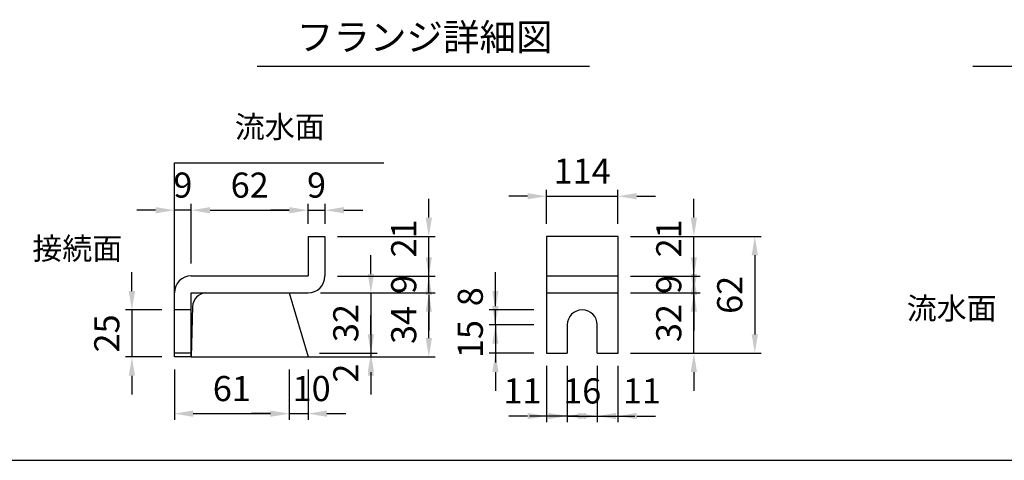
# Model space of a CAD drawing. Extents: x 0 to 5940, y 0 to 4200.
# Drawn here: x 817 to 2385, y 200 to 902 of the extents above; entities that cross this region are included whole.
import ezdxf
from ezdxf.enums import TextEntityAlignment as Align

# ---------------------------------------------------------------- set-up
doc = ezdxf.new("R2010")
doc.units = 0
doc.header["$LTSCALE"] = 0.5
doc.layers.get('0').update_dxf_attribs({"linetype": 'CONTINUOUS'})
doc.layers.get('DEFPOINTS').update_dxf_attribs({"linetype": 'CONTINUOUS'})
doc.layers.add('寸法引出', color=2, linetype='CONTINUOUS')
doc.layers.add('枠', color=3, linetype='CONTINUOUS')
doc.styles.add('SANWA', font='MSMINCHO.TTF')
doc.dimstyles.new('SANWA', dxfattribs={"dimtxt": 2.5, "dimasz": 2.5, "dimexe": 1, "dimexo": 1, "dimgap": 0, "dimtad": 1, "dimdec": 4, "dimdsep": 46, "dimtxsty": 'SANWA', "dimcen": 0, "dimclrd": 2, "dimclre": 2, "dimclrt": 2, "dimadec": 0, "dimazin": 0, "dimtfac": 1, "dimtdec": 4, "dimtix": 1, "dimtmove": 0, "dimatfit": 3, "dimfxl": 1, "dimtolj": 1, "dimtzin": 0, "dimarcsym": 0})

# ---------------------------------------------------------------- blocks, each defined once
blk = doc.blocks.new('*D178')
at = {"layer": 'DEFPOINTS', "color": 0, "ltscale": 20}
for p in [(1276.1, 598.4), (1276.1, 556.6), (1090.1, 493.6)]:
    blk.add_point(p, dxfattribs=at)
at = {"layer": '寸法引出', "lineweight": -2, "ltscale": 20}
for p, q in [((1090.1, 513.6), (1090.1, 608.4)), ((1120.1, 598.4), (1246.1, 598.4)), ((1276.1, 576.6), (1276.1, 608.4))]:
    blk.add_line(p, q, dxfattribs=at)
at = {"layer": '寸法引出', "ltscale": 20}
for points in [[(1120.1, 603.4), (1120.1, 593.4), (1090.1, 598.4)], [(1246.1, 603.4), (1246.1, 593.4), (1276.1, 598.4)]]:
    blk.add_solid(points, dxfattribs=at)
at = {"layer": '寸法引出', "ltscale": 20, "insert": (1183.1, 638.4), "char_height": 40, "attachment_point": 5, "style": 'SANWA'}
blk.add_mtext('\\A1;62', dxfattribs=at)
blk = doc.blocks.new('*D179')
at = {"layer": 'DEFPOINTS', "color": 0, "ltscale": 20}
for p in [(1303.1, 598.4), (1276.1, 556.6), (1303.1, 556.6)]:
    blk.add_point(p, dxfattribs=at)
at = {"layer": '寸法引出', "lineweight": -2, "ltscale": 20}
for p, q in [((1246.1, 598.4), (1216.1, 598.4)), ((1276.1, 576.6), (1276.1, 608.4)), ((1276.1, 598.4), (1303.1, 598.4)), ((1303.1, 576.6), (1303.1, 608.4)), ((1333.1, 598.4), (1363.1, 598.4))]:
    blk.add_line(p, q, dxfattribs=at)
at = {"layer": '寸法引出', "ltscale": 20}
for points in [[(1246.1, 603.4), (1246.1, 593.4), (1276.1, 598.4)], [(1333.1, 603.4), (1333.1, 593.4), (1303.1, 598.4)]]:
    blk.add_solid(points, dxfattribs=at)
at = {"layer": '寸法引出', "ltscale": 20, "insert": (1289.6, 638.4), "char_height": 40, "attachment_point": 5, "style": 'SANWA'}
blk.add_mtext('\\A1;9', dxfattribs=at)
blk = doc.blocks.new('*D180')
at = {"layer": 'DEFPOINTS', "color": 0, "ltscale": 20}
for p in [(1063.1, 598.4), (1090.1, 493.6), (1063.1, 466.6)]:
    blk.add_point(p, dxfattribs=at)
at = {"layer": '寸法引出', "lineweight": -2, "ltscale": 20}
for p, q in [((1033.1, 598.4), (1003.1, 598.4)), ((1063.1, 486.6), (1063.1, 608.4)), ((1090.1, 598.4), (1063.1, 598.4)), ((1090.1, 513.6), (1090.1, 608.4)), ((1120.1, 598.4), (1150.1, 598.4))]:
    blk.add_line(p, q, dxfattribs=at)
at = {"layer": '寸法引出', "ltscale": 20}
for points in [[(1033.1, 603.4), (1033.1, 593.4), (1063.1, 598.4)], [(1120.1, 603.4), (1120.1, 593.4), (1090.1, 598.4)]]:
    blk.add_solid(points, dxfattribs=at)
at = {"layer": '寸法引出', "ltscale": 20, "insert": (1076.6, 638.4), "char_height": 40, "attachment_point": 5, "style": 'SANWA'}
blk.add_mtext('\\A1;9', dxfattribs=at)
blk = doc.blocks.new('*D181')
at = {"layer": 'DEFPOINTS', "color": 0, "ltscale": 20}
for p in [(1276.1, 466.6), (1274.3, 370.6), (1376.2, 370.6)]:
    blk.add_point(p, dxfattribs=at)
at = {"layer": '寸法引出', "lineweight": -2, "ltscale": 20}
for p, q in [((1376.2, 496.6), (1376.2, 526.6)), ((1296.1, 466.6), (1386.2, 466.6)), ((1376.2, 466.6), (1376.2, 370.6)), ((1294.3, 370.6), (1386.2, 370.6)), ((1376.2, 340.6), (1376.2, 310.6))]:
    blk.add_line(p, q, dxfattribs=at)
at = {"layer": '寸法引出', "ltscale": 20}
for points in [[(1371.2, 496.6), (1381.2, 496.6), (1376.2, 466.6)], [(1371.2, 340.6), (1381.2, 340.6), (1376.2, 370.6)]]:
    blk.add_solid(points, dxfattribs=at)
at = {"layer": '寸法引出', "ltscale": 20, "insert": (1336.2, 418.6), "char_height": 40, "attachment_point": 5, "rotation": 90, "style": 'SANWA'}
blk.add_mtext('\\A1;32', dxfattribs=at)
blk = doc.blocks.new('*D182')
at = {"layer": 'DEFPOINTS', "color": 0, "ltscale": 20}
for p in [(1274.3, 370.6), (1276.1, 364.6), (1376.2, 364.6)]:
    blk.add_point(p, dxfattribs=at)
at = {"layer": '寸法引出', "lineweight": -2, "ltscale": 20}
for p, q in [((1376.2, 400.6), (1376.2, 430.6)), ((1294.3, 370.6), (1386.2, 370.6)), ((1296.1, 364.6), (1386.2, 364.6)), ((1376.2, 370.6), (1376.2, 364.6)), ((1376.2, 334.6), (1376.2, 304.6))]:
    blk.add_line(p, q, dxfattribs=at)
at = {"layer": '寸法引出', "ltscale": 20}
for points in [[(1371.2, 400.6), (1381.2, 400.6), (1376.2, 370.6)], [(1371.2, 334.6), (1381.2, 334.6), (1376.2, 364.6)]]:
    blk.add_solid(points, dxfattribs=at)
at = {"layer": '寸法引出', "ltscale": 20, "insert": (1336.2, 339), "char_height": 40, "attachment_point": 5, "rotation": 90, "style": 'SANWA'}
blk.add_mtext('\\A1;2', dxfattribs=at)
blk = doc.blocks.new('*D183')
at = {"layer": 'DEFPOINTS', "color": 0, "ltscale": 20}
for p in [(1276.1, 466.6), (1468.5, 466.6), (1276.1, 364.6)]:
    blk.add_point(p, dxfattribs=at)
at = {"layer": '寸法引出', "lineweight": -2, "ltscale": 20}
for p, q in [((1296.1, 466.6), (1478.5, 466.6)), ((1468.5, 394.6), (1468.5, 436.6)), ((1296.1, 364.6), (1478.5, 364.6))]:
    blk.add_line(p, q, dxfattribs=at)
at = {"layer": '寸法引出', "ltscale": 20}
for points in [[(1463.5, 436.6), (1473.5, 436.6), (1468.5, 466.6)], [(1463.5, 394.6), (1473.5, 394.6), (1468.5, 364.6)]]:
    blk.add_solid(points, dxfattribs=at)
at = {"layer": '寸法引出', "ltscale": 20, "insert": (1428.5, 415.6), "char_height": 40, "attachment_point": 5, "rotation": 90, "style": 'SANWA'}
blk.add_mtext('\\A1;34', dxfattribs=at)
blk = doc.blocks.new('*D184')
at = {"layer": 'DEFPOINTS', "color": 0, "ltscale": 20}
for p in [(1303.1, 493.6), (1468.5, 493.6), (1276.1, 466.6)]:
    blk.add_point(p, dxfattribs=at)
at = {"layer": '寸法引出', "lineweight": -2, "ltscale": 20}
for p, q in [((1468.5, 523.6), (1468.5, 553.6)), ((1323.1, 493.6), (1478.5, 493.6)), ((1468.5, 466.6), (1468.5, 493.6)), ((1296.1, 466.6), (1478.5, 466.6)), ((1468.5, 436.6), (1468.5, 406.6))]:
    blk.add_line(p, q, dxfattribs=at)
at = {"layer": '寸法引出', "ltscale": 20}
for points in [[(1463.5, 523.6), (1473.5, 523.6), (1468.5, 493.6)], [(1463.5, 436.6), (1473.5, 436.6), (1468.5, 466.6)]]:
    blk.add_solid(points, dxfattribs=at)
at = {"layer": '寸法引出', "ltscale": 20, "insert": (1428.5, 480.1), "char_height": 40, "attachment_point": 5, "rotation": 90, "style": 'SANWA'}
blk.add_mtext('\\A1;9', dxfattribs=at)
blk = doc.blocks.new('*D185')
at = {"layer": 'DEFPOINTS', "color": 0, "ltscale": 20}
for p in [(1303.1, 556.6), (1468.5, 556.6), (1303.1, 493.6)]:
    blk.add_point(p, dxfattribs=at)
at = {"layer": '寸法引出', "lineweight": -2, "ltscale": 20}
for p, q in [((1468.5, 586.6), (1468.5, 616.6)), ((1323.1, 556.6), (1478.5, 556.6)), ((1468.5, 493.6), (1468.5, 556.6)), ((1323.1, 493.6), (1478.5, 493.6)), ((1468.5, 463.6), (1468.5, 433.6))]:
    blk.add_line(p, q, dxfattribs=at)
at = {"layer": '寸法引出', "ltscale": 20}
for points in [[(1463.5, 586.6), (1473.5, 586.6), (1468.5, 556.6)], [(1463.5, 463.6), (1473.5, 463.6), (1468.5, 493.6)]]:
    blk.add_solid(points, dxfattribs=at)
at = {"layer": '寸法引出', "ltscale": 20, "insert": (1428.5, 553.6), "char_height": 40, "attachment_point": 5, "rotation": 90, "style": 'SANWA'}
blk.add_mtext('\\A1;21', dxfattribs=at)
blk = doc.blocks.new('*D186')
at = {"layer": 'DEFPOINTS', "color": 0, "ltscale": 20}
for p in [(1063.1, 439.6), (995.4, 364.6), (1063.1, 364.6)]:
    blk.add_point(p, dxfattribs=at)
at = {"layer": '寸法引出', "lineweight": -2, "ltscale": 20}
for p, q in [((995.4, 469.6), (995.4, 499.6)), ((1043.1, 439.6), (985.4, 439.6)), ((995.4, 439.6), (995.4, 364.6)), ((1043.1, 364.6), (985.4, 364.6)), ((995.4, 334.6), (995.4, 304.6))]:
    blk.add_line(p, q, dxfattribs=at)
at = {"layer": '寸法引出', "ltscale": 20}
for points in [[(990.4, 469.6), (1000.4, 469.6), (995.4, 439.6)], [(990.4, 334.6), (1000.4, 334.6), (995.4, 364.6)]]:
    blk.add_solid(points, dxfattribs=at)
at = {"layer": '寸法引出', "ltscale": 20, "insert": (955.4, 402.1), "char_height": 40, "attachment_point": 5, "rotation": 90, "style": 'SANWA'}
blk.add_mtext('\\A1;25', dxfattribs=at)
blk = doc.blocks.new('*D187')
at = {"layer": 'DEFPOINTS', "color": 0, "ltscale": 20}
for p in [(1063.1, 364.6), (1246.1, 364.6), (1246.1, 274.3)]:
    blk.add_point(p, dxfattribs=at)
at = {"layer": '寸法引出', "lineweight": -2, "ltscale": 20}
for p, q in [((1063.1, 344.6), (1063.1, 264.3)), ((1246.1, 344.6), (1246.1, 264.3)), ((1093.1, 274.3), (1216.1, 274.3))]:
    blk.add_line(p, q, dxfattribs=at)
at = {"layer": '寸法引出', "ltscale": 20}
for points in [[(1093.1, 279.3), (1093.1, 269.3), (1063.1, 274.3)], [(1216.1, 279.3), (1216.1, 269.3), (1246.1, 274.3)]]:
    blk.add_solid(points, dxfattribs=at)
at = {"layer": '寸法引出', "ltscale": 20, "insert": (1154.6, 314.3), "char_height": 40, "attachment_point": 5, "style": 'SANWA'}
blk.add_mtext('\\A1;61', dxfattribs=at)
blk = doc.blocks.new('*D188')
at = {"layer": 'DEFPOINTS', "color": 0, "ltscale": 20}
for p in [(1246.1, 364.6), (1276.1, 364.6), (1276.1, 274.3)]:
    blk.add_point(p, dxfattribs=at)
at = {"layer": '寸法引出', "lineweight": -2, "ltscale": 20}
for p, q in [((1246.1, 344.6), (1246.1, 264.3)), ((1276.1, 344.6), (1276.1, 264.3)), ((1216.1, 274.3), (1186.1, 274.3)), ((1246.1, 274.3), (1276.1, 274.3)), ((1306.1, 274.3), (1336.1, 274.3))]:
    blk.add_line(p, q, dxfattribs=at)
at = {"layer": '寸法引出', "ltscale": 20}
for points in [[(1216.1, 279.3), (1216.1, 269.3), (1246.1, 274.3)], [(1306.1, 279.3), (1306.1, 269.3), (1276.1, 274.3)]]:
    blk.add_solid(points, dxfattribs=at)
at = {"layer": '寸法引出', "ltscale": 20, "insert": (1281.8, 314.3), "char_height": 40, "attachment_point": 5, "style": 'SANWA'}
blk.add_mtext('\\A1;10', dxfattribs=at)
blk = doc.blocks.new('*D189')
at = {"layer": 'DEFPOINTS', "color": 0, "ltscale": 20}
for p in [(1769.9, 620.7), (1655.9, 556.6), (1769.9, 556.6)]:
    blk.add_point(p, dxfattribs=at)
at = {"layer": '寸法引出', "lineweight": -2, "ltscale": 20}
for p, q in [((1655.9, 576.6), (1655.9, 630.7)), ((1769.9, 576.6), (1769.9, 630.7)), ((1625.9, 620.7), (1595.9, 620.7)), ((1655.9, 620.7), (1769.9, 620.7)), ((1799.9, 620.7), (1829.9, 620.7))]:
    blk.add_line(p, q, dxfattribs=at)
at = {"layer": '寸法引出', "ltscale": 20}
for points in [[(1625.9, 625.7), (1625.9, 615.7), (1655.9, 620.7)], [(1799.9, 625.7), (1799.9, 615.7), (1769.9, 620.7)]]:
    blk.add_solid(points, dxfattribs=at)
at = {"layer": '寸法引出', "ltscale": 20, "insert": (1712.9, 660.7), "char_height": 40, "attachment_point": 5, "style": 'SANWA'}
blk.add_mtext('\\A1;114', dxfattribs=at)
blk = doc.blocks.new('*D190')
at = {"layer": 'DEFPOINTS', "color": 0, "ltscale": 20}
for p in [(1655.9, 415.6), (1574.6, 370.6), (1655.9, 370.6)]:
    blk.add_point(p, dxfattribs=at)
at = {"layer": '寸法引出', "lineweight": -2, "ltscale": 20}
for p, q in [((1574.6, 445.6), (1574.6, 475.6)), ((1635.9, 415.6), (1564.6, 415.6)), ((1574.6, 415.6), (1574.6, 370.6)), ((1635.9, 370.6), (1564.6, 370.6)), ((1574.6, 340.6), (1574.6, 310.6))]:
    blk.add_line(p, q, dxfattribs=at)
at = {"layer": '寸法引出', "ltscale": 20}
for points in [[(1569.6, 445.6), (1579.6, 445.6), (1574.6, 415.6)], [(1569.6, 340.6), (1579.6, 340.6), (1574.6, 370.6)]]:
    blk.add_solid(points, dxfattribs=at)
at = {"layer": '寸法引出', "ltscale": 20, "insert": (1534.6, 393.1), "char_height": 40, "attachment_point": 5, "rotation": 90, "style": 'SANWA'}
blk.add_mtext('\\A1;15', dxfattribs=at)
blk = doc.blocks.new('*D191')
at = {"layer": 'DEFPOINTS', "color": 0, "ltscale": 20}
for p in [(1574.6, 439.6), (1655.9, 439.6), (1655.9, 415.6)]:
    blk.add_point(p, dxfattribs=at)
at = {"layer": '寸法引出', "lineweight": -2, "ltscale": 20}
for p, q in [((1574.6, 469.6), (1574.6, 499.6)), ((1635.9, 439.6), (1564.6, 439.6)), ((1574.6, 415.6), (1574.6, 439.6)), ((1635.9, 415.6), (1564.6, 415.6)), ((1574.6, 385.6), (1574.6, 355.6))]:
    blk.add_line(p, q, dxfattribs=at)
at = {"layer": '寸法引出', "ltscale": 20}
for points in [[(1569.6, 469.6), (1579.6, 469.6), (1574.6, 439.6)], [(1569.6, 385.6), (1579.6, 385.6), (1574.6, 415.6)]]:
    blk.add_solid(points, dxfattribs=at)
at = {"layer": '寸法引出', "ltscale": 20, "insert": (1534.6, 460.6), "char_height": 40, "attachment_point": 5, "rotation": 90, "style": 'SANWA'}
blk.add_mtext('\\A1;8', dxfattribs=at)
blk = doc.blocks.new('*D192')
at = {"layer": 'DEFPOINTS', "color": 0, "ltscale": 20}
for p in [(1688.9, 370.6), (1736.9, 370.6), (1736.9, 270.5)]:
    blk.add_point(p, dxfattribs=at)
at = {"layer": '寸法引出', "lineweight": -2, "ltscale": 20}
for p, q in [((1688.9, 350.6), (1688.9, 260.5)), ((1736.9, 350.6), (1736.9, 260.5)), ((1658.9, 270.5), (1628.9, 270.5)), ((1688.9, 270.5), (1736.9, 270.5)), ((1766.9, 270.5), (1796.9, 270.5))]:
    blk.add_line(p, q, dxfattribs=at)
at = {"layer": '寸法引出', "ltscale": 20}
for points in [[(1658.9, 275.5), (1658.9, 265.5), (1688.9, 270.5)], [(1766.9, 275.5), (1766.9, 265.5), (1736.9, 270.5)]]:
    blk.add_solid(points, dxfattribs=at)
at = {"layer": '寸法引出', "ltscale": 20, "insert": (1712.9, 310.5), "char_height": 40, "attachment_point": 5, "style": 'SANWA'}
blk.add_mtext('\\A1;16', dxfattribs=at)
blk = doc.blocks.new('*D193')
at = {"layer": 'DEFPOINTS', "color": 0, "ltscale": 20}
for p in [(1736.9, 370.6), (1769.9, 370.6), (1769.9, 270.5)]:
    blk.add_point(p, dxfattribs=at)
at = {"layer": '寸法引出', "lineweight": -2, "ltscale": 20}
for p, q in [((1736.9, 350.6), (1736.9, 260.5)), ((1769.9, 350.6), (1769.9, 260.5)), ((1706.9, 270.5), (1676.9, 270.5)), ((1736.9, 270.5), (1769.9, 270.5)), ((1799.9, 270.5), (1829.9, 270.5))]:
    blk.add_line(p, q, dxfattribs=at)
at = {"layer": '寸法引出', "ltscale": 20}
for points in [[(1706.9, 275.5), (1706.9, 265.5), (1736.9, 270.5)], [(1799.9, 275.5), (1799.9, 265.5), (1769.9, 270.5)]]:
    blk.add_solid(points, dxfattribs=at)
at = {"layer": '寸法引出', "ltscale": 20, "insert": (1808.2, 310.5), "char_height": 40, "attachment_point": 5, "style": 'SANWA'}
blk.add_mtext('\\A1;11', dxfattribs=at)
blk = doc.blocks.new('*D194')
at = {"layer": 'DEFPOINTS', "color": 0, "ltscale": 20}
for p in [(1655.9, 370.6), (1688.9, 370.6), (1655.9, 270.5)]:
    blk.add_point(p, dxfattribs=at)
at = {"layer": '寸法引出', "lineweight": -2, "ltscale": 20}
for p, q in [((1655.9, 350.6), (1655.9, 260.5)), ((1688.9, 350.6), (1688.9, 260.5)), ((1625.9, 270.5), (1595.9, 270.5)), ((1688.9, 270.5), (1655.9, 270.5)), ((1718.9, 270.5), (1748.9, 270.5))]:
    blk.add_line(p, q, dxfattribs=at)
at = {"layer": '寸法引出', "ltscale": 20}
for points in [[(1625.9, 275.5), (1625.9, 265.5), (1655.9, 270.5)], [(1718.9, 275.5), (1718.9, 265.5), (1688.9, 270.5)]]:
    blk.add_solid(points, dxfattribs=at)
at = {"layer": '寸法引出', "ltscale": 20, "insert": (1617.7, 310.5), "char_height": 40, "attachment_point": 5, "style": 'SANWA'}
blk.add_mtext('\\A1;11', dxfattribs=at)
blk = doc.blocks.new('*D195')
at = {"layer": 'DEFPOINTS', "color": 0, "ltscale": 20}
for p in [(1769.9, 466.6), (1890.8, 466.6), (1769.9, 370.6)]:
    blk.add_point(p, dxfattribs=at)
at = {"layer": '寸法引出', "lineweight": -2, "ltscale": 20}
for p, q in [((1890.8, 496.6), (1890.8, 526.6)), ((1789.9, 466.6), (1900.8, 466.6)), ((1890.8, 370.6), (1890.8, 466.6)), ((1789.9, 370.6), (1900.8, 370.6)), ((1890.8, 340.6), (1890.8, 310.6))]:
    blk.add_line(p, q, dxfattribs=at)
at = {"layer": '寸法引出', "ltscale": 20}
for points in [[(1885.8, 496.6), (1895.8, 496.6), (1890.8, 466.6)], [(1885.8, 340.6), (1895.8, 340.6), (1890.8, 370.6)]]:
    blk.add_solid(points, dxfattribs=at)
at = {"layer": '寸法引出', "ltscale": 20, "insert": (1850.8, 418.6), "char_height": 40, "attachment_point": 5, "rotation": 90, "style": 'SANWA'}
blk.add_mtext('\\A1;32', dxfattribs=at)
blk = doc.blocks.new('*D196')
at = {"layer": 'DEFPOINTS', "color": 0, "ltscale": 20}
for p in [(1769.9, 493.6), (1890.8, 493.6), (1769.9, 466.6)]:
    blk.add_point(p, dxfattribs=at)
at = {"layer": '寸法引出', "lineweight": -2, "ltscale": 20}
for p, q in [((1890.8, 523.6), (1890.8, 553.6)), ((1789.9, 493.6), (1900.8, 493.6)), ((1890.8, 466.6), (1890.8, 493.6)), ((1789.9, 466.6), (1900.8, 466.6)), ((1890.8, 436.6), (1890.8, 406.6))]:
    blk.add_line(p, q, dxfattribs=at)
at = {"layer": '寸法引出', "ltscale": 20}
for points in [[(1885.8, 523.6), (1895.8, 523.6), (1890.8, 493.6)], [(1885.8, 436.6), (1895.8, 436.6), (1890.8, 466.6)]]:
    blk.add_solid(points, dxfattribs=at)
at = {"layer": '寸法引出', "ltscale": 20, "insert": (1850.8, 480.1), "char_height": 40, "attachment_point": 5, "rotation": 90, "style": 'SANWA'}
blk.add_mtext('\\A1;9', dxfattribs=at)
blk = doc.blocks.new('*D197')
at = {"layer": 'DEFPOINTS', "color": 0, "ltscale": 20}
for p in [(1769.9, 556.6), (1890.8, 556.6), (1769.9, 493.6)]:
    blk.add_point(p, dxfattribs=at)
at = {"layer": '寸法引出', "lineweight": -2, "ltscale": 20}
for p, q in [((1890.8, 586.6), (1890.8, 616.6)), ((1789.9, 556.6), (1900.8, 556.6)), ((1890.8, 493.6), (1890.8, 556.6)), ((1789.9, 493.6), (1900.8, 493.6)), ((1890.8, 463.6), (1890.8, 433.6))]:
    blk.add_line(p, q, dxfattribs=at)
at = {"layer": '寸法引出', "ltscale": 20}
for points in [[(1885.8, 586.6), (1895.8, 586.6), (1890.8, 556.6)], [(1885.8, 463.6), (1895.8, 463.6), (1890.8, 493.6)]]:
    blk.add_solid(points, dxfattribs=at)
at = {"layer": '寸法引出', "ltscale": 20, "insert": (1850.8, 553.6), "char_height": 40, "attachment_point": 5, "rotation": 90, "style": 'SANWA'}
blk.add_mtext('\\A1;21', dxfattribs=at)
blk = doc.blocks.new('*D198')
at = {"layer": 'DEFPOINTS', "color": 0, "ltscale": 20}
for p in [(1769.9, 556.6), (1769.9, 370.6), (1987.9, 370.6)]:
    blk.add_point(p, dxfattribs=at)
at = {"layer": '寸法引出', "lineweight": -2, "ltscale": 20}
for p, q in [((1789.9, 556.6), (1997.9, 556.6)), ((1987.9, 526.6), (1987.9, 400.6)), ((1789.9, 370.6), (1997.9, 370.6))]:
    blk.add_line(p, q, dxfattribs=at)
at = {"layer": '寸法引出', "ltscale": 20}
for points in [[(1982.9, 526.6), (1992.9, 526.6), (1987.9, 556.6)], [(1982.9, 400.6), (1992.9, 400.6), (1987.9, 370.6)]]:
    blk.add_solid(points, dxfattribs=at)
at = {"layer": '寸法引出', "ltscale": 20, "insert": (1947.9, 463.6), "char_height": 40, "attachment_point": 5, "rotation": 90, "style": 'SANWA'}
blk.add_mtext('\\A1;62', dxfattribs=at)

msp = doc.modelspace()

# ---------------------------------------------------------------- linework, layer by layer
for p, q in [((1195.10076, 828.08452), (1724.75368, 828.08452)), ((2335.39816, 828.08452), (2865.05109, 828.08452))]:
    msp.add_line(p, q)
at = {"ltscale": 20}
for p, q in [((1063.05331, 364.64924), (1063.05331, 673.64924)), ((1063.05331, 673.64924), (1396.65359, 673.64924)), ((1276.05331, 556.64924), (1276.05331, 493.64924)), ((1276.05331, 556.64924), (1303.05331, 556.64924)), ((1303.05331, 556.64924), (1303.05331, 493.64924)), ((1655.94684, 556.64924), (1655.94684, 370.64924)), ((1769.94684, 556.64924), (1655.94684, 556.64924)), ((1769.94684, 370.64924), (1769.94684, 556.64924)), ((1090.05331, 493.64924), (1276.05331, 493.64924)), ((1655.94684, 493.64924), (1769.94684, 493.64924)), ((1063.05331, 364.64924), (1063.05331, 466.64924)), ((1090.05331, 364.64924), (1090.05331, 466.64924)), ((1090.05331, 466.64924), (1276.05331, 466.64924)), ((1246.05331, 466.64924), (1276.05331, 364.64924)), ((1655.94684, 466.64924), (1769.94684, 466.64924)), ((1090.05331, 439.64924), (1063.05331, 439.64924)), ((1092.17993, 445.06142), (1090.05331, 364.64924)), ((1688.94684, 415.64924), (1688.94684, 370.64924)), ((1736.94684, 370.64924), (1736.94684, 415.64924)), ((1090.05331, 370.64924), (1063.05331, 370.64924)), ((1090.05331, 364.64924), (1063.05331, 364.64924)), ((1090.05331, 364.64924), (1414.41981, 364.64924)), ((1655.94684, 370.64924), (1688.94684, 370.64924)), ((1736.94684, 370.64924), (1769.94684, 370.64924))]:
    msp.add_line(p, q, dxfattribs=at)
for centre, radius, start, end in [((1090.05331, 466.64924), 27, 90, 180), ((1276.05331, 493.64924), 27, 270, 0), ((1114.50855, 444.35002), 22.33995, 93.46048892, 178.17514281), ((1712.94684, 415.64924), 24, 0, 180)]:
    msp.add_arc(centre, radius, start, end, dxfattribs=at)
at = {"layer": '枠'}
msp.add_line((500, 200), (5740, 200), dxfattribs=at)

# ---------------------------------------------------------------- texts
at = {"style": 'SANWA'}
msp.add_text('フランジ詳細図', height=42.666667, dxfattribs=at).set_placement((1461.94163, 868.69571), align=Align.MIDDLE)
at = {"layer": '寸法引出', "ltscale": 20, "char_height": 35, "attachment_point": 6, "style": 'SANWA'}
for s, insert in [('流水面', (1302.72044, 726.65758)), ('接続面', (980.04622, 532.81745)), ('流水面', (2373.23022, 437.48625))]:
    msp.add_mtext(s, dxfattribs=dict(at, insert=insert))

# ---------------------------------------------------------------- dimensions: what is measured, and where the dimension line sits
at = {"layer": '寸法引出', "ltscale": 20}
dim = msp.add_linear_dim(base=(1769.94684, 620.67001), p1=(1655.94684, 556.64924), p2=(1769.94684, 556.64924), dimstyle='SANWA', override={"dimscale": 20, "dimtxt": 2, "dimasz": 1.5, "dimexe": 0.5, "dimgap": 1, "dimclrd": 256, "dimclre": 256, "dimclrt": 256}, dxfattribs=at)
dim.commit()
dim.dimension.update_dxf_attribs({"geometry": '*D189', "text_midpoint": (1712.94684, 660.67001)})
for base, p1, p2, text, override, picture, middle in [((1063.05331, 598.41013), (1090.05331, 493.64924), (1063.05331, 466.64924), '9', {"dimscale": 20, "dimtxt": 2, "dimasz": 1.5, "dimexe": 0.5, "dimgap": 1, "dimclrd": 256, "dimclre": 256, "dimclrt": 256, "dimtmove": 1}, '*D180', (1076.55331, 638.41013)), ((1276.05331, 598.41013), (1090.05331, 493.64924), (1276.05331, 556.64924), '62', {"dimscale": 20, "dimtxt": 2, "dimasz": 1.5, "dimexe": 0.5, "dimgap": 1, "dimclrd": 256, "dimclre": 256, "dimclrt": 256}, '*D178', (1183.05331, 638.41013)), ((1303.05331, 598.41013), (1276.05331, 556.64924), (1303.05331, 556.64924), '9', {"dimscale": 20, "dimtxt": 2, "dimasz": 1.5, "dimexe": 0.5, "dimgap": 1, "dimclrd": 256, "dimclre": 256, "dimclrt": 256, "dimtmove": 1}, '*D179', (1289.55331, 638.41013)), ((1246.05331, 274.31989), (1063.05331, 364.64924), (1246.05331, 364.64924), '61', {"dimscale": 20, "dimtxt": 2, "dimasz": 1.5, "dimexe": 0.5, "dimgap": 1, "dimclrd": 256, "dimclre": 256, "dimclrt": 256}, '*D187', (1154.55331, 314.31989)), ((1736.94684, 270.50876), (1688.94684, 370.64924), (1736.94684, 370.64924), '16', {"dimscale": 20, "dimtxt": 2, "dimasz": 1.5, "dimexe": 0.5, "dimgap": 1, "dimclrd": 256, "dimclre": 256, "dimclrt": 256}, '*D192', (1712.94684, 310.50876))]:
    dim = msp.add_linear_dim(base=base, p1=p1, p2=p2, text=text, dimstyle='SANWA', override=override, dxfattribs=at)
    dim.commit()
    dim.dimension.update_dxf_attribs({"geometry": picture, "text_midpoint": middle})
for base, p1, p2, text, picture, middle in [((1468.45895, 556.64924), (1303.05331, 493.64924), (1303.05331, 556.64924), '21', '*D185', (1468.45895, 553.64924)), ((1890.83254, 556.64924), (1769.94684, 493.64924), (1769.94684, 556.64924), '21', '*D197', (1890.83254, 553.64924)), ((1574.56994, 439.64924), (1655.94684, 415.64924), (1655.94684, 439.64924), '8', '*D191', (1574.56994, 460.64924)), ((1376.17154, 364.64924), (1274.28861, 370.64924), (1276.05331, 364.64924), '2', '*D182', (1376.17154, 338.98222))]:
    dim = msp.add_linear_dim(base=base, p1=p1, p2=p2, angle=90, text=text, dimstyle='SANWA', override={"dimscale": 20, "dimtxt": 2, "dimasz": 1.5, "dimexe": 0.5, "dimgap": 1, "dimclrd": 256, "dimclre": 256, "dimclrt": 256, "dimtmove": 1}, dxfattribs=at)
    dim.commit()
    dim.dimension.update_dxf_attribs({"geometry": picture, "text_midpoint": middle, "dimtype": 160})
for base, p1, p2, text, override, picture, middle in [((1468.45895, 493.64924), (1276.05331, 466.64924), (1303.05331, 493.64924), '9', {"dimscale": 20, "dimtxt": 2, "dimasz": 1.5, "dimexe": 0.5, "dimgap": 1, "dimclrd": 256, "dimclre": 256, "dimclrt": 256, "dimtmove": 1}, '*D184', (1428.45895, 480.14924)), ((1987.86765, 370.64924), (1769.94684, 556.64924), (1769.94684, 370.64924), '62', {"dimscale": 20, "dimtxt": 2, "dimasz": 1.5, "dimexe": 0.5, "dimgap": 1, "dimclrd": 256, "dimclre": 256, "dimclrt": 256}, '*D198', (1947.86765, 463.64924)), ((1890.83254, 493.64924), (1769.94684, 466.64924), (1769.94684, 493.64924), '9', {"dimscale": 20, "dimtxt": 2, "dimasz": 1.5, "dimexe": 0.5, "dimgap": 1, "dimclrd": 256, "dimclre": 256, "dimclrt": 256, "dimtmove": 1}, '*D196', (1850.83254, 480.14924)), ((1376.17154, 370.64924), (1276.05331, 466.64924), (1274.28861, 370.64924), '32', {"dimscale": 20, "dimtxt": 2, "dimasz": 1.5, "dimexe": 0.5, "dimgap": 1, "dimclrd": 256, "dimclre": 256, "dimclrt": 256}, '*D181', (1336.17154, 418.64924)), ((1890.83254, 466.64924), (1769.94684, 370.64924), (1769.94684, 466.64924), '32', {"dimscale": 20, "dimtxt": 2, "dimasz": 1.5, "dimexe": 0.5, "dimgap": 1, "dimclrd": 256, "dimclre": 256, "dimclrt": 256}, '*D195', (1850.83254, 418.64924)), ((995.35342, 364.64924), (1063.05331, 439.64924), (1063.05331, 364.64924), '25', {"dimscale": 20, "dimtxt": 2, "dimasz": 1.5, "dimexe": 0.5, "dimgap": 1, "dimclrd": 256, "dimclre": 256, "dimclrt": 256}, '*D186', (955.35342, 402.14924)), ((1574.56994, 370.64924), (1655.94684, 415.64924), (1655.94684, 370.64924), '15', {"dimscale": 20, "dimtxt": 2, "dimasz": 1.5, "dimexe": 0.5, "dimgap": 1, "dimclrd": 256, "dimclre": 256, "dimclrt": 256, "dimtmove": 1}, '*D190', (1534.56994, 393.14924)), ((1468.45895, 466.64924), (1276.05331, 364.64924), (1276.05331, 466.64924), '34', {"dimscale": 20, "dimtxt": 2, "dimasz": 1.5, "dimexe": 0.5, "dimgap": 1, "dimclrd": 256, "dimclre": 256, "dimclrt": 256}, '*D183', (1428.45895, 415.64924))]:
    dim = msp.add_linear_dim(base=base, p1=p1, p2=p2, angle=90, text=text, dimstyle='SANWA', override=override, dxfattribs=at)
    dim.commit()
    dim.dimension.update_dxf_attribs({"geometry": picture, "text_midpoint": middle})
for base, p1, p2, text, picture, middle in [((1276.05331, 274.31989), (1246.05331, 364.64924), (1276.05331, 364.64924), '10', '*D188', (1281.76258, 274.31989)), ((1655.94684, 270.50876), (1688.94684, 370.64924), (1655.94684, 370.64924), '11', '*D194', (1617.69665, 270.50876)), ((1769.94684, 270.50876), (1736.94684, 370.64924), (1769.94684, 370.64924), '11', '*D193', (1808.173, 270.50876))]:
    dim = msp.add_linear_dim(base=base, p1=p1, p2=p2, text=text, dimstyle='SANWA', override={"dimscale": 20, "dimtxt": 2, "dimasz": 1.5, "dimexe": 0.5, "dimgap": 1, "dimclrd": 256, "dimclre": 256, "dimclrt": 256, "dimtmove": 1}, dxfattribs=at)
    dim.commit()
    dim.dimension.update_dxf_attribs({"geometry": picture, "text_midpoint": middle, "dimtype": 160})

doc.saveas('drawing.dxf')
